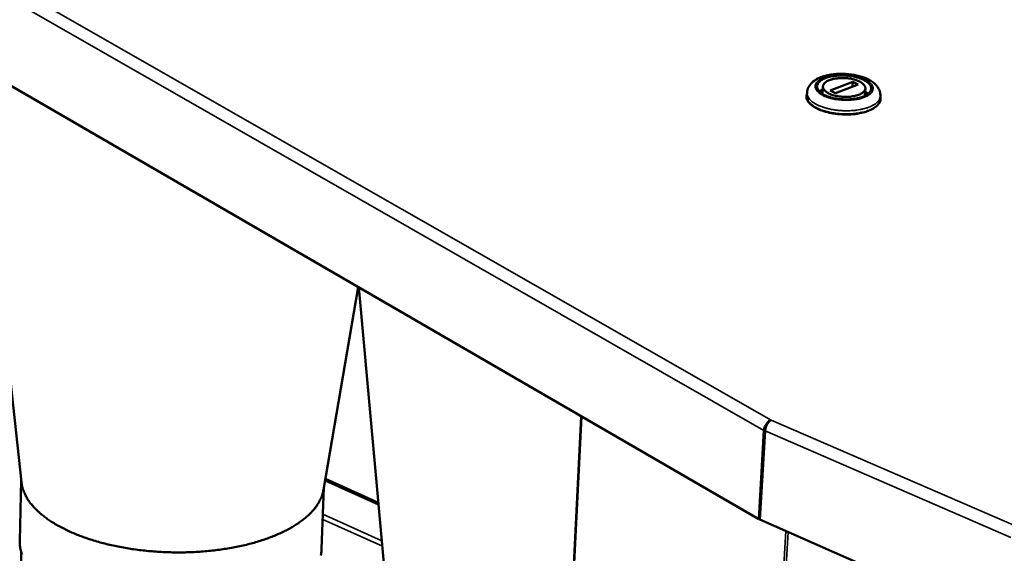
# Model space of a CAD drawing. Units: millimetres. Extents: x 65 to 5840, y 100 to 4100.
# Drawn here: x 3768 to 4004, y 3789 to 3917 of the extents above; entities that cross this region are included whole.
import ezdxf

# ---------------------------------------------------------------- set-up
doc = ezdxf.new("R2010")
doc.units = ezdxf.units.MM
doc.header["$LTSCALE"] = 20
for name, color, linetype, lineweight in [('Symbol (ISO)', 7, 'Continuous', 25), ('Visible (ISO)', 7, 'Continuous', 50), ('Visible Narrow (ISO)', 7, 'Continuous', 35)]:
    doc.layers.add(name, color=color, linetype=linetype, lineweight=lineweight)
doc.styles.add('Note Text (ISO)', font='tahoma.ttf')
doc.dimstyles.new('Default - Method 1b (ISO)$7', dxfattribs={"dimscale": 20, "dimtxt": 2.5, "dimasz": 2.5, "dimexe": 3.175, "dimexo": 0, "dimgap": 0.762, "dimtad": 1, "dimtoh": 1, "dimtxsty": 'Note Text (ISO)', "dimcen": 0.09, "dimdle": 10, "dimclrd": 256, "dimclre": 256, "dimclrt": 256, "dimazin": 2, "dimtfac": 1.4, "dimtmove": 0, "dimatfit": 3, "dimfxl": 0, "dimtolj": 1, "dimlwd": -1, "dimlwe": -1, "dimarcsym": 0})

msp = doc.modelspace()

# ---------------------------------------------------------------- linework, layer by layer
at = {"layer": 'Visible (ISO)'}
for p, q in [((3944.91, 3797.3), (3544.02, 4029.41)), ((3768.73, 3806.11), (3757.92, 3905.57)), ((3962, 3899.71), (3967.39, 3901.75)), ((3967.39, 3901.75), (3967.32, 3900.61)), ((3967.39, 3901.75), (3968.65, 3901.11)), ((3956.42, 3898.31), (3956.47, 3899.14)), ((3959.45, 3899.43), (3960.21, 3899.9)), ((3960.21, 3899.87), (3959.81, 3899.68)), ((3960.16, 3899.08), (3959.96, 3899)), ((3960.25, 3900.65), (3960.15, 3898.88)), ((3963.26, 3899.07), (3962, 3899.71)), ((3968.65, 3901.11), (3963.26, 3899.07)), ((3970.4, 3900.17), (3970.29, 3898.4)), ((3970.35, 3899.42), (3971.05, 3898.88)), ((3956.43, 3897.96), (3956.37, 3897.81)), ((3973.81, 3896.73), (3973.68, 3896.67)), ((3973.92, 3896.97), (3973.88, 3897.13)), ((3973.93, 3897.48), (3973.98, 3898.31)), ((3958.11, 3895.78), (3958.12, 3895.84)), ((3968.61, 3894.2), (3968.47, 3894.13)), ((3965.28, 3893.96), (3965.28, 3894.01)), ((3840.92, 3804.33), (3849.18, 3852.72)), ((3857.25, 3766.2), (3849.34, 3852.63)), ((3902.52, 3821.84), (3891.33, 3598.3)), ((3946.16, 3818.5), (3944.91, 3797.3)), ((3945.17, 3797.17), (3946.42, 3818.38)), ((3768.68, 3806.64), (3768.34, 3792.03)), ((3841.01, 3804.85), (3840.46, 3790.23)), ((3854.08, 3800.82), (3841.3, 3806.55)), ((3854.05, 3801.21), (3841.36, 3806.89)), ((3945.18, 3797.39), (3944.91, 3797.3)), ((4003.64, 3771.47), (3945.17, 3797.17)), ((3768.7, 3789.41), (3768.55, 3782.99))]:
    msp.add_line(p, q, dxfattribs=at)
at = {"layer": 'Visible (ISO)', "flags": 128}
for points in [[(3969.75, 3898.17, -0.015597), (3968.97, 3897.91, -0.029313), (3968.54, 3897.81, -0.003623), (3967.43, 3897.63, -0.015206), (3967.16, 3897.6, -0.012731), (3966.41, 3897.55, -0.013266), (3965.68, 3897.54, -0.012712), (3964.94, 3897.57, -0.012599), (3964.18, 3897.63, -0.013797), (3963.48, 3897.73, -0.013002), (3962.75, 3897.88, -0.016325), (3962.13, 3898.04, -0.014623), (3961.45, 3898.26, -0.021154), (3960.94, 3898.46, -0.018157), (3960.36, 3898.75, -0.029983), (3959.97, 3899, -0.025777), (3959.54, 3899.34, -0.044979), (3959.27, 3899.63, -0.042289), (3959.04, 3899.98, -0.063144), (3958.91, 3900.31, -0.063807), (3958.87, 3900.65, -0.065471), (3958.92, 3900.98, -0.064847), (3959.05, 3901.3, -0.045024), (3959.29, 3901.63, -0.047278), (3959.57, 3901.9, -0.027203), (3960, 3902.21, -0.031476), (3960.4, 3902.43, -0.018783), (3960.98, 3902.67, -0.021981), (3961.49, 3902.84, -0.014909), (3962.18, 3903.01, -0.016761), (3962.79, 3903.13, -0.0131), (3963.53, 3903.22, -0.014), (3964.23, 3903.26, -0.01255), (3964.98, 3903.27, -0.012752), (3965.72, 3903.25, -0.013061), (3966.45, 3903.18, -0.012623), (3967.2, 3903.08, -0.014786), (3967.86, 3902.95, -0.013581), (3968.57, 3902.77, -0.018286), (3969.14, 3902.58, -0.01599), (3969.77, 3902.33, -0.024786), (3970.22, 3902.1, -0.021068), (3970.73, 3901.78, -0.036411), (3971.07, 3901.52, -0.032342), (3971.4, 3901.17, -0.054173), (3971.61, 3900.86, -0.053429), (3971.74, 3900.51, -0.06781), (3971.79, 3900.18, -0.067942), (3971.74, 3899.84, -0.056968), (3971.6, 3899.51, -0.057076), (3971.39, 3899.21, -0.03504), (3971.21, 3899.04, -0.013866), (3970.72, 3898.64, -0.047246), (3970.34, 3898.41, -0.033577), (3969.75, 3898.17)], [(3961.86, 3902.17, 0.040082), (3961.36, 3901.97, 0.053488), (3961.02, 3901.75, 0.018561), (3960.62, 3901.4, 0.044006), (3960.47, 3901.23, 0.069451), (3960.32, 3900.96, 0.071422), (3960.26, 3900.66, 0.073401), (3960.28, 3900.36, 0.071466), (3960.38, 3900.07, 0.047026), (3960.6, 3899.76, 0.049045), (3960.85, 3899.51, 0.026692), (3961.25, 3899.21, 0.031382), (3961.62, 3899, 0.018525), (3962.17, 3898.76, 0.021744), (3962.65, 3898.59, 0.015234), (3963.28, 3898.43, 0.016867), (3963.85, 3898.31, 0.014103), (3964.52, 3898.22, 0.014618), (3965.16, 3898.17, 0.014498), (3965.81, 3898.16, 0.014076), (3966.48, 3898.18, 0.016552), (3967.08, 3898.24, 0.015044), (3967.72, 3898.34, 0.0211), (3968.23, 3898.46, 0.018057), (3968.8, 3898.65, 0.030131), (3969.2, 3898.82, 0.025495), (3969.64, 3899.07, 0.04691), (3969.93, 3899.3, 0.044331), (3970.19, 3899.59, 0.069653), (3970.34, 3899.86, 0.071692), (3970.4, 3900.16, 0.073206), (3970.38, 3900.46, 0.071318), (3970.27, 3900.75, 0.04669), (3970.06, 3901.06, 0.04882), (3969.8, 3901.31, 0.026527), (3969.4, 3901.61, 0.031242), (3969.03, 3901.82, 0.018448), (3968.48, 3902.06, 0.021665), (3968, 3902.22, 0.015186), (3967.37, 3902.39, 0.016817), (3966.8, 3902.51, 0.014065), (3966.13, 3902.6, 0.014581), (3965.49, 3902.65, 0.01446), (3964.84, 3902.66, 0.01404), (3964.17, 3902.64, 0.016504), (3963.92, 3902.61, 0.004307), (3962.94, 3902.47, 0.031726), (3962.55, 3902.39, 0.017013), (3961.86, 3902.17)], [(3968.47, 3894.13, -0.010925), (3967.41, 3894.01, -0.02041), (3966.83, 3893.98, -0.001805), (3965.38, 3893.97, -0.010763), (3965.13, 3893.97, -0.010687), (3964.29, 3894.02, -0.01054), (3963.43, 3894.11, -0.011465), (3962.63, 3894.22, -0.010937), (3961.8, 3894.38, -0.013062), (3961.07, 3894.56, -0.012045), (3960.29, 3894.79, -0.01585), (3959.66, 3895.02, -0.014139), (3958.96, 3895.31, -0.020518), (3958.44, 3895.58, -0.017865), (3957.87, 3895.93, -0.028156), (3957.47, 3896.23, -0.024686), (3957.05, 3896.62, -0.039641), (3956.77, 3896.96, -0.03684), (3956.52, 3897.36, -0.05224), (3956.43, 3897.62, -0.02796), (3956.32, 3898.12, -0.079014), (3956.33, 3898.43, -0.052599), (3956.45, 3898.87)], [(3956.42, 3898.31, 0.045072), (3956.45, 3897.83, 0.073491), (3956.54, 3897.54, 0.022844), (3956.81, 3897.04, 0.04333), (3956.99, 3896.79, 0.02717), (3957.38, 3896.4, 0.030741), (3957.76, 3896.09, 0.019155), (3958.31, 3895.72, 0.022085), (3958.81, 3895.45, 0.014865), (3959.49, 3895.14, 0.016788), (3960.11, 3894.9, 0.012487), (3960.88, 3894.66, 0.013638), (3961.6, 3894.47, 0.011219), (3962.43, 3894.3, 0.011828), (3963.23, 3894.17, 0.010722), (3964.09, 3894.08, 0.010921), (3964.93, 3894.02, 0.01088), (3965.78, 3894, 0.01071), (3966.65, 3894.01, 0.011725), (3967.46, 3894.06, 0.011151), (3968.3, 3894.15, 0.013449), (3969.04, 3894.27, 0.012347), (3969.84, 3894.44, 0.016466), (3970.48, 3894.62, 0.014614), (3971.2, 3894.86, 0.021548), (3971.73, 3895.09, 0.018699), (3972.32, 3895.4, 0.029889), (3972.74, 3895.67, 0.026316), (3973.17, 3896.03, 0.042224), (3973.38, 3896.25, 0.022052), (3973.72, 3896.73, 0.072351), (3973.84, 3897, 0.043994), (3973.93, 3897.48)], [(3973.97, 3898.04, -0.046417), (3974.02, 3897.71, -0.046417), (3974.02, 3897.38, -0.047468), (3973.95, 3897.04, -0.047468), (3973.81, 3896.73)], [(3768.73, 3806.11, 0.023049), (3768.91, 3805.06, 0.040242), (3769.08, 3804.47, 0.007045), (3769.58, 3803.23, 0.023042), (3769.76, 3802.85, 0.019008), (3770.25, 3802.02, 0.020192), (3770.77, 3801.26, 0.016137), (3771.43, 3800.44, 0.01731), (3772.1, 3799.72, 0.013697), (3772.93, 3798.93, 0.014742), (3773.74, 3798.24, 0.011727), (3774.72, 3797.49, 0.012603), (3775.67, 3796.83, 0.010174), (3776.8, 3796.12, 0.010882), (3777.88, 3795.51, 0.008961), (3779.14, 3794.86, 0.009524), (3780.34, 3794.29, 0.008019), (3781.72, 3793.7, 0.00846), (3783.04, 3793.19, 0.007292), (3784.52, 3792.66, 0.007634), (3785.94, 3792.2, 0.006737), (3787.51, 3791.75, 0.006998), (3789.03, 3791.35, 0.006321), (3790.67, 3790.97, 0.006516), (3792.27, 3790.65, 0.006022), (3793.96, 3790.34, 0.00616), (3795.62, 3790.09, 0.005824), (3797.36, 3789.86, 0.005912), (3799.07, 3789.68, 0.005715), (3800.82, 3789.54, 0.005759), (3802.57, 3789.43, 0.005692), (3804.33, 3789.37, 0.005693), (3806.09, 3789.35, 0.005752), (3807.84, 3789.36, 0.00571), (3809.6, 3789.42, 0.005898), (3811.32, 3789.51, 0.005812), (3813.07, 3789.65, 0.006138), (3814.75, 3789.83, 0.006004), (3816.46, 3790.04, 0.006485), (3818.07, 3790.29, 0.006295), (3819.73, 3790.59, 0.006958), (3821.28, 3790.91, 0.006701), (3822.87, 3791.28, 0.007582), (3824.32, 3791.67, 0.007246), (3825.83, 3792.12, 0.008393), (3827.18, 3792.57, 0.007959), (3828.59, 3793.09, 0.009438), (3829.83, 3793.6, 0.008884), (3831.13, 3794.19, 0.010774), (3832.25, 3794.75, 0.010075), (3833.42, 3795.4, 0.012467), (3834.41, 3796, 0.011602), (3835.44, 3796.71, 0.014577), (3836.29, 3797.36, 0.013542), (3837.17, 3798.11, 0.017119), (3837.88, 3798.8, 0.015951), (3838.59, 3799.58, 0.019992), (3839.16, 3800.31, 0.0188), (3839.7, 3801.12, 0.022868), (3839.9, 3801.48, 0.006958), (3840.48, 3802.71, 0.040035), (3840.69, 3803.28, 0.022885), (3840.92, 3804.33)], [(3768.91, 3788.81, -0.023916), (3768.78, 3789.19, -0.007436), (3768.46, 3790.42, -0.040945), (3768.37, 3791, -0.023813), (3768.34, 3792.03)], [(3840.46, 3790.23, -0.023707), (3840.37, 3789.21, -0.040835), (3840.24, 3788.63, -0.00738)]]:
    msp.add_lwpolyline(points, format="xyb", dxfattribs=at)
at = {"layer": 'Visible (ISO)'}
for points, knots in [([(3956.47, 3899.14), (3956.49, 3899.6), (3956.62, 3900.05), (3957.03, 3900.86), (3957.32, 3901.23), (3958.05, 3901.93), (3958.54, 3902.26), (3959.77, 3902.88), (3960.57, 3903.15), (3962.32, 3903.53), (3963.29, 3903.64), (3965.18, 3903.69), (3966.12, 3903.64), (3967.89, 3903.4), (3968.74, 3903.21), (3970.32, 3902.71), (3971.05, 3902.39), (3972.35, 3901.6), (3972.93, 3901.1), (3973.56, 3900.19), (3973.73, 3899.86), (3973.96, 3899.12), (3974.01, 3898.71), (3973.98, 3898.31)], [0, 0, 0, 0, 0.193773, 0.193773, 0.389198, 0.389198, 0.632751, 0.632751, 0.94707, 0.94707, 1.268742, 1.268742, 1.566855, 1.566855, 1.858135, 1.858135, 2.156991, 2.156991, 2.477607, 2.477607, 2.638727, 2.638727, 2.809811, 2.809811, 2.809811, 2.809811]), ([(3947.89, 3820.97), (3947.3, 3820.76), (3946.69, 3820.12), (3946.38, 3819.4), (3946.26, 3819.11), (3946.18, 3818.79), (3946.16, 3818.5)], [0, 0, 0, 0, 1.109068, 1.109068, 1.109068, 1.570796, 1.570796, 1.570796, 1.570796]), ([(3946.42, 3818.38), (3946.46, 3819.08), (3946.8, 3819.92), (3947.27, 3820.46), (3947.47, 3820.69), (3947.68, 3820.86), (3947.89, 3820.97)], [0, 0, 0, 0, 1.109068, 1.109068, 1.109068, 1.570796, 1.570796, 1.570796, 1.570796])]:
    msp.add_open_spline(points, degree=3, knots=knots, dxfattribs=at)
at = {"layer": 'Visible Narrow (ISO)'}
for p, q in [((3545.43, 4050.79), (3947.89, 3820.97)), ((3946.16, 3818.5), (3543.6, 4048.82)), ((3957.24, 3896.52), (3957.18, 3896.49)), ((3902.68, 3821.75), (3891.46, 3597.9)), ((3947.89, 3820.97), (4006.58, 3795.53)), ((3946.44, 3818.61), (3946.16, 3818.5)), ((4005.16, 3792.87), (3946.42, 3818.38)), ((3840.77, 3798.49), (3854.88, 3792.14)), ((3855, 3790.8), (3840.73, 3797.23)), ((3939.08, 3590.52), (3951.38, 3794.44)), ((3951.96, 3794.18), (3939.65, 3590.4))]:
    msp.add_line(p, q, dxfattribs=at)
at = {"layer": 'Visible Narrow (ISO)', "flags": 128}
for points in [[(3960.6, 3902.81, -0.015106), (3961.4, 3903.07, -0.028451), (3961.84, 3903.18, -0.003397), (3962.99, 3903.37, -0.014747), (3963.26, 3903.4, -0.012317), (3964.03, 3903.46, -0.012865), (3964.78, 3903.48, -0.012181), (3965.55, 3903.46, -0.012148), (3966.32, 3903.4, -0.013015), (3967.05, 3903.31, -0.012392), (3967.82, 3903.18, -0.015058), (3968.48, 3903.02, -0.013677), (3969.19, 3902.81, -0.018946), (3969.75, 3902.61, -0.016473), (3970.37, 3902.33, -0.025963), (3970.81, 3902.08, -0.02217), (3971.3, 3901.75, -0.038088), (3971.62, 3901.46, -0.034351), (3971.93, 3901.1, -0.055257), (3972.11, 3900.77, -0.054735), (3972.23, 3900.41, -0.065565), (3972.25, 3900.07, -0.065459), (3972.18, 3899.73, -0.052749), (3972.02, 3899.38, -0.053535), (3971.79, 3899.08, -0.032775), (3971.43, 3898.75, -0.036629), (3971.07, 3898.49, -0.021433), (3970.54, 3898.21, -0.02509), (3970.07, 3898.01, -0.016131), (3969.41, 3897.79, -0.018465), (3968.82, 3897.64, -0.013525), (3968.09, 3897.5, -0.014808), (3967.4, 3897.41, -0.012361), (3966.63, 3897.35, -0.012912), (3965.88, 3897.33, -0.012223), (3965.11, 3897.35, -0.012191), (3964.33, 3897.41, -0.013063), (3963.59, 3897.5, -0.012439), (3962.83, 3897.64, -0.015122), (3962.17, 3897.79, -0.013739), (3961.45, 3898, -0.019044), (3960.9, 3898.21, -0.016566), (3960.27, 3898.49, -0.026124), (3959.83, 3898.74, -0.022339), (3959.35, 3899.07, -0.038341), (3959.03, 3899.36, -0.034679), (3958.72, 3899.73, -0.055519), (3958.54, 3900.05, -0.055113), (3958.43, 3900.41, -0.06549), (3958.41, 3900.75, -0.065432), (3958.48, 3901.09, -0.05233), (3958.65, 3901.44, -0.053237), (3958.88, 3901.74, -0.03247), (3959.07, 3901.92, -0.0125), (3959.6, 3902.32, -0.045178), (3959.99, 3902.56, -0.031553), (3960.6, 3902.81)], [(3956.47, 3899.14, 0.045084), (3956.5, 3898.66, 0.073512), (3956.59, 3898.38, 0.022855), (3956.86, 3897.88, 0.043339), (3957.04, 3897.63, 0.027166), (3957.43, 3897.23, 0.030739), (3957.81, 3896.92, 0.019148), (3958.36, 3896.56, 0.02208), (3958.86, 3896.28, 0.014859), (3959.54, 3895.98, 0.016782), (3960.16, 3895.74, 0.012481), (3960.93, 3895.5, 0.013632), (3961.65, 3895.31, 0.011213), (3962.48, 3895.14, 0.011823), (3963.28, 3895.01, 0.010717), (3964.14, 3894.91, 0.010916), (3964.98, 3894.86, 0.010875), (3965.83, 3894.83, 0.010705), (3966.7, 3894.85, 0.01172), (3967.51, 3894.9, 0.011146), (3968.36, 3894.99, 0.013443), (3969.09, 3895.11, 0.012342), (3969.89, 3895.28, 0.01646), (3970.54, 3895.45, 0.014608), (3971.25, 3895.7, 0.021542), (3971.78, 3895.92, 0.018692), (3972.37, 3896.23, 0.029886), (3972.79, 3896.5, 0.026311), (3973.23, 3896.86, 0.04223), (3973.43, 3897.09, 0.022061), (3973.77, 3897.57, 0.07237), (3973.89, 3897.84, 0.044004), (3973.98, 3898.31)]]:
    msp.add_lwpolyline(points, format="xyb", dxfattribs=at)

# ---------------------------------------------------------------- leaders
at = {"layer": 'Symbol (ISO)', "annotation_type": 0, "has_hookline": 1, "hookline_direction": 0, "text_width": 1108.34}
msp.add_leader([(3595, 3215), (4524.78, 3985.82), (4574.78, 3985.82)], dimstyle='Default - Method 1b (ISO)$7', override={"dimtad": 0}, dxfattribs=at)

doc.saveas('drawing.dxf')
